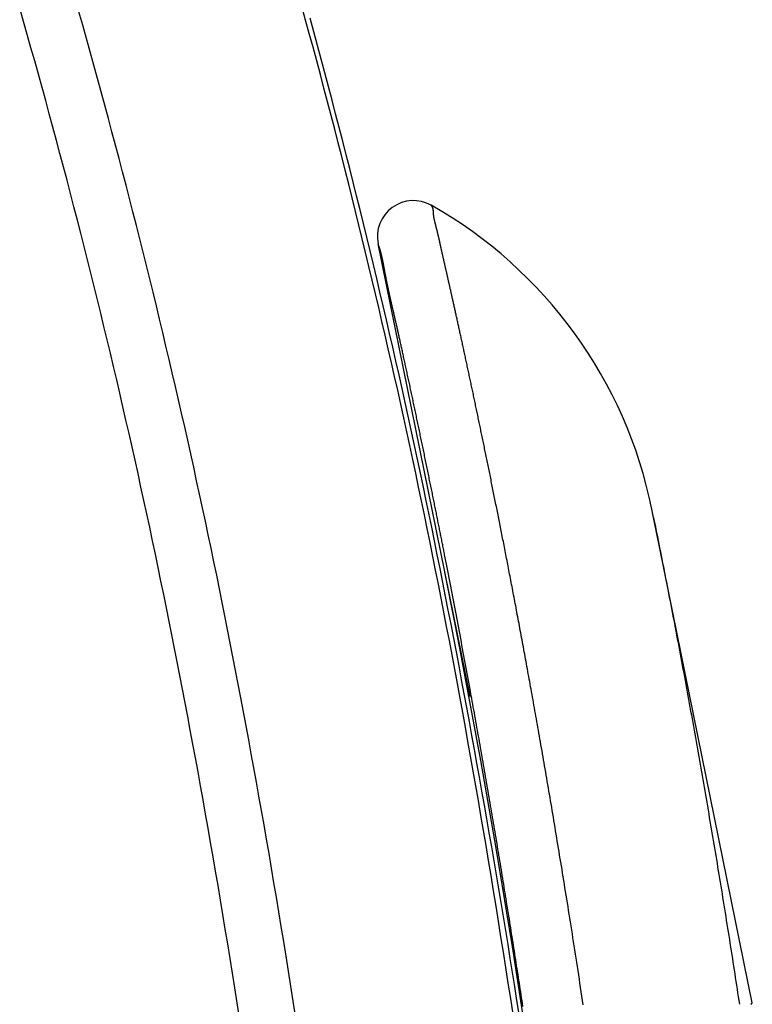
# Model space of a CAD drawing. Extents: x -3000 to 3000, y -1344 to 1332.
# Drawn here: x -2203 to -2199, y 265 to 270 of the extents above; entities that cross this region are included whole.
import ezdxf

# ---------------------------------------------------------------- set-up
doc = ezdxf.new("R2010")
doc.units = 0
doc.header["$LTSCALE"] = 50.8
doc.layers.add('DATA', color=7, linetype='CONTINUOUS')

msp = doc.modelspace()

# ---------------------------------------------------------------- linework, layer by layer
at = {"layer": 'DATA', "color": 7, "linetype": 'CONTINUOUS'}
for p, q in [((-2200.1923, 266.7), (-2200.703, 269.2089)), ((-2198.6274, 265), (-2199.1847, 267.7382)), ((-2199.1467, 267.5495), (-2199.1806, 267.7177)), ((-2200.3202, 267.4141), (-2200.3325, 267.4771)), ((-2200.2771, 267.1087), (-2200.3327, 267.3891)), ((-2200.302, 267.3204), (-2200.3202, 267.4141)), ((-2200.2386, 266.9096), (-2200.3034, 267.2421)), ((-2200.199, 266.7), (-2200.2611, 267.0261)), ((-2200.1337, 266.3447), (-2200.2048, 266.731)), ((-2200.1837, 266.6888), (-2200.1861, 266.7019)), ((-2200.1837, 266.6888), (-2200.186, 266.7012)), ((-2200.0485, 265.8585), (-2200.1337, 266.3447)), ((-2199.9543, 265.2895), (-2200.0485, 265.8585)), ((-2199.8588, 264.6731), (-2199.9543, 265.2895))]:
    msp.add_line(p, q, dxfattribs=at)
at = {"layer": 'DATA', "color": 7, "linetype": 'CONTINUOUS', "flags": 128}
for points in [[(-2201.4713, 264.9184), (-2201.4843, 265.001), (-2201.4974, 265.0834), (-2201.5106, 265.1654), (-2201.5238, 265.2471), (-2201.5371, 265.3285), (-2201.5505, 265.4096), (-2201.5639, 265.4903), (-2201.5774, 265.5708), (-2201.591, 265.651), (-2201.6046, 265.7308), (-2201.6183, 265.8103), (-2201.6321, 265.8896), (-2201.6459, 265.9685), (-2201.6598, 266.0471), (-2201.6738, 266.1254), (-2201.6879, 266.2034), (-2201.702, 266.281), (-2201.7161, 266.3584), (-2201.7304, 266.4354), (-2201.7447, 266.5122), (-2201.7591, 266.5886), (-2201.7735, 266.6647), (-2201.788, 266.7406), (-2201.8026, 266.8161), (-2201.8172, 266.8913), (-2201.8319, 266.9661), (-2201.8468, 267.0409), (-2201.8617, 267.1155), (-2201.8768, 267.1902), (-2201.892, 267.2648), (-2201.9073, 267.3394), (-2201.9228, 267.4139), (-2201.9384, 267.4884), (-2201.9541, 267.5629), (-2201.97, 267.6374), (-2201.986, 267.7118), (-2202.0021, 267.7862), (-2202.0184, 267.8606), (-2202.0347, 267.9349), (-2202.0513, 268.0092), (-2202.0679, 268.0834), (-2202.0847, 268.1577), (-2202.1016, 268.2318), (-2202.1186, 268.306), (-2202.1358, 268.3801), (-2202.1531, 268.4542), (-2202.1706, 268.5283), (-2202.1881, 268.6023), (-2202.2058, 268.6763), (-2202.2237, 268.7503), (-2202.2416, 268.8242), (-2202.2597, 268.8981), (-2202.278, 268.972), (-2202.2963, 269.0458), (-2202.3148, 269.1196), (-2202.3334, 269.1934), (-2202.3522, 269.2672), (-2202.3711, 269.3409), (-2202.3901, 269.4145), (-2202.4092, 269.4882), (-2202.4285, 269.5618), (-2202.4479, 269.6354), (-2202.4675, 269.7089), (-2202.4871, 269.7824), (-2202.5069, 269.8559), (-2202.5269, 269.9293), (-2202.5469, 270.0028), (-2202.5671, 270.0761), (-2202.5875, 270.1495), (-2202.6079, 270.2228), (-2202.6285, 270.2961), (-2202.6492, 270.3694), (-2202.6701, 270.4426), (-2202.6911, 270.5158)], [(-2199.9542, 264.9373), (-2199.9675, 265.024), (-2199.9808, 265.1104), (-2199.9943, 265.1965), (-2200.0078, 265.2822), (-2200.0214, 265.3676), (-2200.035, 265.4527), (-2200.0488, 265.5375), (-2200.0626, 265.622), (-2200.0764, 265.7061), (-2200.0904, 265.7899), (-2200.1044, 265.8734), (-2200.1184, 265.9566), (-2200.1326, 266.0395), (-2200.1468, 266.122), (-2200.1611, 266.2042), (-2200.1755, 266.2861), (-2200.1899, 266.3677), (-2200.2044, 266.449), (-2200.219, 266.5299), (-2200.2336, 266.6105), (-2200.2483, 266.6908), (-2200.2631, 266.7708), (-2200.278, 266.8504), (-2200.2929, 266.9298), (-2200.3079, 267.0088), (-2200.3229, 267.0875), (-2200.3381, 267.1659), (-2200.3533, 267.2439), (-2200.3685, 267.3217), (-2200.3839, 267.3991), (-2200.3993, 267.4762), (-2200.4148, 267.5531), (-2200.4305, 267.63), (-2200.4463, 267.7068), (-2200.4622, 267.7837), (-2200.4783, 267.8604), (-2200.4944, 267.9372), (-2200.5108, 268.0139), (-2200.5273, 268.0906), (-2200.5439, 268.1672), (-2200.5606, 268.2438), (-2200.5775, 268.3204), (-2200.5945, 268.3969), (-2200.6116, 268.4734), (-2200.6289, 268.5499), (-2200.6463, 268.6263), (-2200.6639, 268.7027), (-2200.6816, 268.7791), (-2200.6994, 268.8554), (-2200.7174, 268.9317), (-2200.7355, 269.0079), (-2200.7537, 269.0841), (-2200.7721, 269.1603), (-2200.7906, 269.2365), (-2200.8092, 269.3126), (-2200.828, 269.3887), (-2200.8469, 269.4647), (-2200.866, 269.5407), (-2200.8852, 269.6167), (-2200.9045, 269.6926), (-2200.924, 269.7685), (-2200.9436, 269.8444), (-2200.9633, 269.9202), (-2200.9831, 269.996), (-2201.0032, 270.0718), (-2201.0233, 270.1475), (-2201.0436, 270.2232), (-2201.064, 270.2988), (-2201.0845, 270.3744), (-2201.1052, 270.45), (-2201.126, 270.5256)], [(-2201.1603, 264.9271), (-2201.1734, 265.0106), (-2201.1866, 265.0937), (-2201.1998, 265.1766), (-2201.2131, 265.2591), (-2201.2264, 265.3413), (-2201.2399, 265.4232), (-2201.2534, 265.5047), (-2201.2669, 265.586), (-2201.2806, 265.667), (-2201.2943, 265.7476), (-2201.308, 265.8279), (-2201.3219, 265.908), (-2201.3358, 265.9877), (-2201.3498, 266.0671), (-2201.3638, 266.1461), (-2201.3779, 266.2249), (-2201.3921, 266.3034), (-2201.4063, 266.3815), (-2201.4206, 266.4594), (-2201.435, 266.5369), (-2201.4495, 266.6141), (-2201.464, 266.691), (-2201.4786, 266.7676), (-2201.4932, 266.8438), (-2201.508, 266.9198), (-2201.5227, 266.9955), (-2201.5376, 267.0708), (-2201.5526, 267.146), (-2201.5676, 267.2211), (-2201.5829, 267.2962), (-2201.5982, 267.3713), (-2201.6137, 267.4463), (-2201.6293, 267.5213), (-2201.6451, 267.5963), (-2201.661, 267.6712), (-2201.677, 267.7461), (-2201.6931, 267.821), (-2201.7094, 267.8958), (-2201.7258, 267.9706), (-2201.7424, 268.0454), (-2201.759, 268.1201), (-2201.7759, 268.1948), (-2201.7928, 268.2695), (-2201.8099, 268.3442), (-2201.8271, 268.4188), (-2201.8444, 268.4933), (-2201.8619, 268.5679), (-2201.8795, 268.6424), (-2201.8972, 268.7169), (-2201.9151, 268.7913), (-2201.9331, 268.8657), (-2201.9512, 268.9401), (-2201.9695, 269.0144), (-2201.9879, 269.0888), (-2202.0064, 269.163), (-2202.0251, 269.2373), (-2202.0439, 269.3115), (-2202.0628, 269.3857), (-2202.0819, 269.4598), (-2202.1011, 269.5339), (-2202.1204, 269.608), (-2202.1399, 269.6821), (-2202.1595, 269.7561), (-2202.1792, 269.8301), (-2202.199, 269.904), (-2202.219, 269.978), (-2202.2391, 270.0518), (-2202.2594, 270.1257), (-2202.2798, 270.1995), (-2202.3003, 270.2733), (-2202.3209, 270.3471), (-2202.3417, 270.4208), (-2202.3626, 270.4945)], [(-2199.9209, 264.937), (-2199.933, 265.0144), (-2199.9452, 265.0919), (-2199.9575, 265.1693), (-2199.97, 265.2467), (-2199.9825, 265.3242), (-2199.9951, 265.4015), (-2200.0078, 265.4789), (-2200.0206, 265.5563), (-2200.0335, 265.6336), (-2200.0466, 265.7109), (-2200.0597, 265.7882), (-2200.0729, 265.8655), (-2200.0863, 265.9428), (-2200.0997, 266.0201), (-2200.1132, 266.0973), (-2200.1269, 266.1746), (-2200.1406, 266.2518), (-2200.1545, 266.329), (-2200.1684, 266.4062), (-2200.1825, 266.4833), (-2200.1966, 266.5605), (-2200.2109, 266.6376), (-2200.2253, 266.7147), (-2200.2397, 266.7919), (-2200.2543, 266.8689), (-2200.269, 266.946), (-2200.2838, 267.0231), (-2200.2986, 267.1001), (-2200.3136, 267.1771), (-2200.3287, 267.2542), (-2200.3439, 267.3312), (-2200.3592, 267.4081), (-2200.3746, 267.4851), (-2200.3901, 267.562), (-2200.4058, 267.6389), (-2200.4216, 267.7158), (-2200.4375, 267.7926), (-2200.4535, 267.8694), (-2200.4697, 267.9462), (-2200.4861, 268.0229), (-2200.5025, 268.0996), (-2200.5191, 268.1763), (-2200.5359, 268.2529), (-2200.5528, 268.3295), (-2200.5698, 268.4061), (-2200.5869, 268.4826), (-2200.6042, 268.5591), (-2200.6216, 268.6356), (-2200.6392, 268.712), (-2200.6569, 268.7884), (-2200.6747, 268.8647), (-2200.6927, 268.941), (-2200.7108, 269.0173), (-2200.729, 269.0936), (-2200.7474, 269.1698), (-2200.7659, 269.2459), (-2200.7846, 269.3221), (-2200.8033, 269.3982), (-2200.8223, 269.4743), (-2200.8413, 269.5503), (-2200.8605, 269.6263), (-2200.8798, 269.7023), (-2200.8993, 269.7782), (-2200.9189, 269.8541), (-2200.9386, 269.93), (-2200.9585, 270.0058), (-2200.9785, 270.0816), (-2200.9986, 270.1574), (-2201.0189, 270.2331), (-2201.0393, 270.3088), (-2201.0599, 270.3845), (-2201.0806, 270.4601)], [(-2199.5652, 264.9895), (-2199.5688, 265.0137), (-2199.5724, 265.0378), (-2199.576, 265.0617), (-2199.5796, 265.0855), (-2199.5832, 265.1092), (-2199.5868, 265.1328), (-2199.5903, 265.1562), (-2199.5939, 265.1795), (-2199.5974, 265.2027), (-2199.601, 265.2258), (-2199.6045, 265.2487), (-2199.608, 265.2715), (-2199.6115, 265.2941), (-2199.615, 265.3166), (-2199.6185, 265.339), (-2199.622, 265.3613), (-2199.6255, 265.3835), (-2199.6289, 265.4055), (-2199.6324, 265.4273), (-2199.6358, 265.4491), (-2199.6393, 265.4707), (-2199.6427, 265.4922), (-2199.6461, 265.5136), (-2199.6495, 265.5348), (-2199.6529, 265.5559), (-2199.6563, 265.5769), (-2199.6596, 265.5978), (-2199.663, 265.6185), (-2199.6664, 265.6391), (-2199.6697, 265.6595), (-2199.673, 265.6799), (-2199.6763, 265.7001), (-2199.6797, 265.7203), (-2199.683, 265.7403), (-2199.6862, 265.7603), (-2199.6895, 265.7802), (-2199.6928, 265.7999), (-2199.696, 265.8196), (-2199.6993, 265.8392), (-2199.7025, 265.8587), (-2199.7057, 265.8781), (-2199.7089, 265.8974), (-2199.7121, 265.9165), (-2199.7153, 265.9356), (-2199.7185, 265.9546), (-2199.7216, 265.9735), (-2199.7248, 265.9924), (-2199.7279, 266.0111), (-2199.731, 266.0297), (-2199.7341, 266.0482), (-2199.7372, 266.0666), (-2199.7403, 266.085), (-2199.7434, 266.1032), (-2199.7465, 266.1213), (-2199.7495, 266.1394), (-2199.7526, 266.1573), (-2199.7556, 266.1751), (-2199.7586, 266.1929), (-2199.7616, 266.2105), (-2199.7646, 266.2281), (-2199.7676, 266.2456), (-2199.7706, 266.2629), (-2199.7735, 266.2802), (-2199.7765, 266.2974), (-2199.7794, 266.3144), (-2199.7824, 266.3314), (-2199.7853, 266.3483), (-2199.7882, 266.3651), (-2199.7911, 266.3818), (-2199.7939, 266.3984), (-2199.7968, 266.4149), (-2199.7997, 266.4313), (-2199.8025, 266.4476), (-2199.8053, 266.4638), (-2199.8082, 266.4799), (-2199.811, 266.4959), (-2199.8138, 266.5118), (-2199.8165, 266.5276), (-2199.8193, 266.5434), (-2199.8221, 266.559), (-2199.8248, 266.5745), (-2199.8276, 266.59), (-2199.8303, 266.6053), (-2199.833, 266.6205), (-2199.8357, 266.6357), (-2199.8384, 266.6507), (-2199.8411, 266.6657), (-2199.8438, 266.6806), (-2199.8464, 266.6953), (-2199.8491, 266.71), (-2199.8517, 266.7246), (-2199.8543, 266.739), (-2199.8569, 266.7534), (-2199.8595, 266.7677), (-2199.8621, 266.7819), (-2199.8647, 266.796), (-2199.8673, 266.8101), (-2199.8698, 266.8241), (-2199.8724, 266.8381), (-2199.8749, 266.8519), (-2199.8774, 266.8658), (-2199.88, 266.8795), (-2199.8825, 266.8932), (-2199.885, 266.9068), (-2199.8875, 266.9204), (-2199.89, 266.9339), (-2199.8924, 266.9473), (-2199.8949, 266.9607), (-2199.8974, 266.974), (-2199.8998, 266.9872), (-2199.9023, 267.0004), (-2199.9047, 267.0135), (-2199.9071, 267.0266), (-2199.9095, 267.0396), (-2199.9119, 267.0525), (-2199.9143, 267.0653), (-2199.9167, 267.0781), (-2199.9191, 267.0909), (-2199.9214, 267.1035), (-2199.9238, 267.1161), (-2199.9261, 267.1287), (-2199.9285, 267.1412), (-2199.9308, 267.1536), (-2199.9331, 267.1659), (-2199.9354, 267.1782), (-2199.9377, 267.1904), (-2199.94, 267.2026), (-2199.9423, 267.2147), (-2199.9446, 267.2267), (-2199.9468, 267.2386), (-2199.9491, 267.2505), (-2199.9513, 267.2624), (-2199.9536, 267.2741), (-2199.9558, 267.2859), (-2199.958, 267.2975), (-2199.9602, 267.3091), (-2199.9624, 267.3206), (-2199.9646, 267.332), (-2199.9668, 267.3434), (-2199.9689, 267.3547), (-2199.9711, 267.366), (-2199.9733, 267.3772), (-2199.9754, 267.3883), (-2199.9775, 267.3994), (-2199.9796, 267.4104), (-2199.9818, 267.4213), (-2199.9839, 267.4322), (-2199.986, 267.443), (-2199.988, 267.4538), (-2199.9901, 267.4645), (-2199.9922, 267.4751), (-2199.9942, 267.4856), (-2199.9963, 267.4961), (-2199.9983, 267.5066), (-2200.0004, 267.5169), (-2200.0024, 267.5272), (-2200.0044, 267.5374), (-2200.0064, 267.5476), (-2200.0084, 267.5577), (-2200.0104, 267.5678), (-2200.0124, 267.5779), (-2200.0143, 267.5879), (-2200.0163, 267.5979), (-2200.0183, 267.6079), (-2200.0202, 267.6178), (-2200.0222, 267.6277), (-2200.0241, 267.6376), (-2200.0261, 267.6474), (-2200.028, 267.6572), (-2200.03, 267.667), (-2200.0319, 267.6767), (-2200.0338, 267.6864), (-2200.0358, 267.6961), (-2200.0377, 267.7058), (-2200.0396, 267.7154), (-2200.0415, 267.725), (-2200.0434, 267.7345), (-2200.0453, 267.744), (-2200.0472, 267.7535), (-2200.0491, 267.763), (-2200.051, 267.7724), (-2200.0529, 267.7818), (-2200.0547, 267.7911), (-2200.0566, 267.8004), (-2200.0585, 267.8097), (-2200.0603, 267.819), (-2200.0622, 267.8282), (-2200.064, 267.8374), (-2200.0659, 267.8466), (-2200.0677, 267.8557), (-2200.0695, 267.8648), (-2200.0714, 267.8739), (-2200.0732, 267.8829), (-2200.075, 267.8919), (-2200.0768, 267.9009), (-2200.0786, 267.9099), (-2200.0804, 267.9188), (-2200.0822, 267.9276), (-2200.084, 267.9365), (-2200.0858, 267.9453), (-2200.0876, 267.9541), (-2200.0894, 267.9628), (-2200.0912, 267.9715), (-2200.0929, 267.9802), (-2200.0947, 267.9889), (-2200.0965, 267.9975), (-2200.0982, 268.0061), (-2200.1, 268.0147), (-2200.1017, 268.0232), (-2200.1034, 268.0317), (-2200.1052, 268.0401), (-2200.1069, 268.0486), (-2200.1086, 268.057), (-2200.1103, 268.0653), (-2200.1121, 268.0737), (-2200.1138, 268.082), (-2200.1155, 268.0902), (-2200.1172, 268.0985), (-2200.1189, 268.1067), (-2200.1206, 268.1149), (-2200.1222, 268.123), (-2200.1239, 268.1311), (-2200.1256, 268.1392), (-2200.1273, 268.1473), (-2200.1289, 268.1553), (-2200.1306, 268.1634), (-2200.1323, 268.1714), (-2200.1339, 268.1794), (-2200.1356, 268.1874), (-2200.1373, 268.1954), (-2200.1389, 268.2033), (-2200.1406, 268.2113), (-2200.1422, 268.2192), (-2200.1439, 268.2271), (-2200.1455, 268.235), (-2200.1472, 268.2429), (-2200.1488, 268.2507), (-2200.1505, 268.2586), (-2200.1521, 268.2664), (-2200.1537, 268.2742), (-2200.1554, 268.282), (-2200.157, 268.2898), (-2200.1586, 268.2976), (-2200.1603, 268.3053), (-2200.1619, 268.3131), (-2200.1635, 268.3208), (-2200.1652, 268.3285), (-2200.1668, 268.3362), (-2200.1684, 268.3438), (-2200.17, 268.3515), (-2200.1716, 268.3591), (-2200.1732, 268.3668), (-2200.1748, 268.3744), (-2200.1764, 268.382), (-2200.1781, 268.3895), (-2200.1797, 268.3971), (-2200.1813, 268.4046), (-2200.1829, 268.4122), (-2200.1844, 268.4197), (-2200.186, 268.4272), (-2200.1876, 268.4346), (-2200.1892, 268.4421), (-2200.1908, 268.4496), (-2200.1924, 268.457), (-2200.194, 268.4644), (-2200.1956, 268.4718), (-2200.1971, 268.4792), (-2200.1987, 268.4865), (-2200.2003, 268.4939), (-2200.2019, 268.5012), (-2200.2034, 268.5086), (-2200.205, 268.5159), (-2200.2066, 268.5231), (-2200.2081, 268.5304), (-2200.2097, 268.5377), (-2200.2112, 268.5449), (-2200.2128, 268.5521), (-2200.2143, 268.5593), (-2200.2159, 268.5665), (-2200.2174, 268.5737), (-2200.219, 268.5809), (-2200.2205, 268.588), (-2200.2221, 268.5951), (-2200.2236, 268.6022), (-2200.2252, 268.6093), (-2200.2267, 268.6164), (-2200.2282, 268.6235), (-2200.2297, 268.6305), (-2200.2313, 268.6374), (-2200.2328, 268.6444), (-2200.2343, 268.6513), (-2200.2358, 268.6581), (-2200.2372, 268.6649), (-2200.2387, 268.6717), (-2200.2402, 268.6784), (-2200.2416, 268.6851), (-2200.2431, 268.6918), (-2200.2445, 268.6984), (-2200.246, 268.705), (-2200.2474, 268.7115), (-2200.2488, 268.718), (-2200.2502, 268.7244), (-2200.2516, 268.7309), (-2200.253, 268.7372), (-2200.2544, 268.7436), (-2200.2558, 268.7499), (-2200.2572, 268.7561), (-2200.2586, 268.7623), (-2200.2599, 268.7685), (-2200.2613, 268.7747), (-2200.2626, 268.7808), (-2200.2639, 268.7868), (-2200.2653, 268.7928), (-2200.2666, 268.7988), (-2200.2679, 268.8048), (-2200.2692, 268.8107), (-2200.2705, 268.8165), (-2200.2718, 268.8223), (-2200.2731, 268.8281), (-2200.2743, 268.8339), (-2200.2756, 268.8396), (-2200.2768, 268.8452), (-2200.2781, 268.8508), (-2200.2793, 268.8564), (-2200.2806, 268.862), (-2200.2818, 268.8675), (-2200.283, 268.8729), (-2200.2842, 268.8784), (-2200.2854, 268.8838), (-2200.2866, 268.8891), (-2200.2878, 268.8944), (-2200.289, 268.8997), (-2200.2901, 268.9049), (-2200.2913, 268.9101), (-2200.2925, 268.9152), (-2200.2936, 268.9203), (-2200.2947, 268.9254), (-2200.2959, 268.9304), (-2200.297, 268.9354), (-2200.2981, 268.9404), (-2200.2992, 268.9453), (-2200.3003, 268.9501), (-2200.3014, 268.955), (-2200.3025, 268.9598), (-2200.3036, 268.9645), (-2200.3046, 268.9692), (-2200.3057, 268.9739), (-2200.3067, 268.9785), (-2200.3078, 268.9831), (-2200.3088, 268.9877), (-2200.3098, 268.9922), (-2200.3109, 268.9967), (-2200.3119, 269.0011), (-2200.3129, 269.0055), (-2200.3139, 269.0099), (-2200.3149, 269.0142), (-2200.3158, 269.0185), (-2200.3168, 269.0228), (-2200.3178, 269.027), (-2200.3187, 269.0312), (-2200.3197, 269.0354), (-2200.3206, 269.0395), (-2200.3215, 269.0436), (-2200.3224, 269.0477), (-2200.3234, 269.0517), (-2200.3243, 269.0557), (-2200.3252, 269.0596), (-2200.326, 269.0635), (-2200.3269, 269.0674), (-2200.3278, 269.0712), (-2200.3287, 269.0751), (-2200.3295, 269.0788), (-2200.3304, 269.0826), (-2200.3312, 269.0863), (-2200.332, 269.0899), (-2200.3328, 269.0936), (-2200.3337, 269.0972), (-2200.3345, 269.1007), (-2200.3353, 269.1043), (-2200.336, 269.1078), (-2200.3368, 269.1112), (-2200.3376, 269.1146), (-2200.3384, 269.118), (-2200.3391, 269.1214), (-2200.3399, 269.1247), (-2200.3406, 269.128), (-2200.3413, 269.1312), (-2200.342, 269.1344), (-2200.3428, 269.1376), (-2200.3435, 269.1407), (-2200.3442, 269.1438), (-2200.3449, 269.1469), (-2200.3455, 269.1499), (-2200.3462, 269.1529), (-2200.3469, 269.1559), (-2200.3475, 269.1588), (-2200.3482, 269.1617), (-2200.3488, 269.1646), (-2200.3494, 269.1674), (-2200.3501, 269.1702), (-2200.3507, 269.1729), (-2200.3513, 269.1757), (-2200.3519, 269.1783), (-2200.3525, 269.181), (-2200.3531, 269.1836), (-2200.3536, 269.1862), (-2200.3542, 269.1887), (-2200.3548, 269.1912), (-2200.3553, 269.1937), (-2200.3558, 269.1961), (-2200.3564, 269.1985), (-2200.3569, 269.2009), (-2200.3574, 269.2032), (-2200.3579, 269.2055), (-2200.3584, 269.2078), (-2200.3589, 269.21), (-2200.3594, 269.2123), (-2200.3599, 269.2145), (-2200.3604, 269.2167), (-2200.3609, 269.2189), (-2200.3614, 269.221), (-2200.3619, 269.2232), (-2200.3623, 269.2253), (-2200.3628, 269.2274), (-2200.3633, 269.2296), (-2200.3638, 269.2316), (-2200.3642, 269.2337), (-2200.3647, 269.2358), (-2200.3652, 269.2378), (-2200.3656, 269.2398), (-2200.3661, 269.2418), (-2200.3665, 269.2438), (-2200.367, 269.2458), (-2200.3675, 269.2478), (-2200.3679, 269.2497), (-2200.3683, 269.2516), (-2200.3688, 269.2535), (-2200.3692, 269.2554), (-2200.3697, 269.2573), (-2200.3701, 269.2592), (-2200.3705, 269.261), (-2200.371, 269.2629), (-2200.3714, 269.2647), (-2200.3718, 269.2665), (-2200.3722, 269.2682), (-2200.3727, 269.27), (-2200.3731, 269.2717), (-2200.3735, 269.2735), (-2200.3739, 269.2752), (-2200.3743, 269.2769), (-2200.3747, 269.2786), (-2200.3751, 269.2802), (-2200.3755, 269.2819), (-2200.3759, 269.2835), (-2200.3763, 269.2851), (-2200.3767, 269.2867), (-2200.3771, 269.2883), (-2200.3775, 269.2899), (-2200.3779, 269.2914), (-2200.3783, 269.293), (-2200.3786, 269.2945), (-2200.379, 269.296), (-2200.3794, 269.2975), (-2200.3798, 269.299), (-2200.3801, 269.3004), (-2200.3805, 269.3019), (-2200.3809, 269.3033), (-2200.3812, 269.3047), (-2200.3816, 269.3061), (-2200.3819, 269.3074), (-2200.3823, 269.3088), (-2200.3826, 269.3101), (-2200.383, 269.3115), (-2200.3833, 269.3128), (-2200.3837, 269.3141), (-2200.384, 269.3153), (-2200.3844, 269.3166), (-2200.3847, 269.3178), (-2200.385, 269.3191), (-2200.3854, 269.3203), (-2200.3857, 269.3215), (-2200.386, 269.3227), (-2200.3863, 269.3239), (-2200.3866, 269.3251), (-2200.3869, 269.3263), (-2200.3872, 269.3275), (-2200.3875, 269.3287), (-2200.3878, 269.3299), (-2200.3881, 269.3311), (-2200.3883, 269.3322), (-2200.3886, 269.3334), (-2200.3889, 269.3345), (-2200.3892, 269.3357), (-2200.3894, 269.3368), (-2200.3897, 269.338), (-2200.3899, 269.3391), (-2200.3902, 269.3402), (-2200.3904, 269.3413), (-2200.3906, 269.3424), (-2200.3909, 269.3435), (-2200.3911, 269.3446), (-2200.3913, 269.3457), (-2200.3915, 269.3468), (-2200.3917, 269.3479), (-2200.3919, 269.3489), (-2200.3921, 269.35), (-2200.3923, 269.3511), (-2200.3925, 269.3521), (-2200.3927, 269.3532), (-2200.3929, 269.3542), (-2200.3931, 269.3552), (-2200.3932, 269.3563), (-2200.3934, 269.3573), (-2200.3935, 269.3583), (-2200.3937, 269.3593), (-2200.3939, 269.3603), (-2200.394, 269.3613), (-2200.3941, 269.3623), (-2200.3943, 269.3633), (-2200.3944, 269.3643), (-2200.3945, 269.3653), (-2200.3947, 269.3662), (-2200.3948, 269.3672), (-2200.3949, 269.3681), (-2200.395, 269.3691), (-2200.3951, 269.37), (-2200.3952, 269.371), (-2200.3953, 269.3719), (-2200.3954, 269.3728), (-2200.3954, 269.3737), (-2200.3955, 269.3747), (-2200.3956, 269.3756), (-2200.3957, 269.3765), (-2200.3957, 269.3774), (-2200.3958, 269.3782), (-2200.3958, 269.3791), (-2200.3959, 269.38), (-2200.3959, 269.3809), (-2200.396, 269.3817), (-2200.396, 269.3826), (-2200.396, 269.3834), (-2200.3961, 269.3843), (-2200.3961, 269.3851), (-2200.3961, 269.386), (-2200.3961, 269.3868), (-2200.3962, 269.3876), (-2200.3962, 269.3884), (-2200.3963, 269.3892), (-2200.3963, 269.39), (-2200.3964, 269.3908), (-2200.3965, 269.3916), (-2200.3965, 269.3923), (-2200.3966, 269.3931), (-2200.3967, 269.3938), (-2200.3968, 269.3946), (-2200.3969, 269.3953), (-2200.397, 269.3961), (-2200.3971, 269.3968), (-2200.3972, 269.3975), (-2200.3973, 269.3982), (-2200.3974, 269.3989), (-2200.3976, 269.3996), (-2200.3977, 269.4003), (-2200.3978, 269.401), (-2200.398, 269.4017), (-2200.3981, 269.4023), (-2200.3983, 269.403), (-2200.3984, 269.4036), (-2200.3986, 269.4043), (-2200.3988, 269.4049), (-2200.3989, 269.4055), (-2200.3991, 269.4062), (-2200.3993, 269.4068), (-2200.3995, 269.4074), (-2200.3997, 269.408), (-2200.3999, 269.4086), (-2200.4001, 269.4092), (-2200.4003, 269.4097), (-2200.4005, 269.4103), (-2200.4008, 269.4109), (-2200.401, 269.4114), (-2200.4012, 269.412), (-2200.4015, 269.4125), (-2200.4017, 269.413), (-2200.402, 269.4136), (-2200.4022, 269.4141), (-2200.4025, 269.4146), (-2200.4028, 269.4151), (-2200.403, 269.4156), (-2200.4033, 269.4161), (-2200.4036, 269.4165), (-2200.4039, 269.417), (-2200.4042, 269.4175), (-2200.4045, 269.4179), (-2200.4048, 269.4184), (-2200.4051, 269.4188), (-2200.4054, 269.4193), (-2200.4057, 269.4197), (-2200.406, 269.4201), (-2200.4064, 269.4205), (-2200.4067, 269.4209), (-2200.4071, 269.4213), (-2200.4074, 269.4217), (-2200.4078, 269.4221), (-2200.4081, 269.4225), (-2200.4085, 269.4228), (-2200.4085, 269.4228)], [(-2200.3325, 267.4771), (-2200.3339, 267.4839), (-2200.3352, 267.4908), (-2200.3366, 267.4976), (-2200.3379, 267.5045), (-2200.3393, 267.5114), (-2200.3407, 267.5183), (-2200.342, 267.5253), (-2200.3434, 267.5323), (-2200.3448, 267.5393), (-2200.3462, 267.5463), (-2200.3476, 267.5534), (-2200.349, 267.5605), (-2200.3504, 267.5676), (-2200.3518, 267.5748), (-2200.3533, 267.5819), (-2200.3547, 267.5891), (-2200.3561, 267.5963), (-2200.3576, 267.6036), (-2200.359, 267.6109), (-2200.3605, 267.6182), (-2200.3619, 267.6255), (-2200.3634, 267.6328), (-2200.3649, 267.6402), (-2200.3664, 267.6476), (-2200.3679, 267.6551), (-2200.3694, 267.6625), (-2200.3709, 267.67), (-2200.3724, 267.6775), (-2200.3739, 267.6851), (-2200.3754, 267.6926), (-2200.3769, 267.7002), (-2200.3785, 267.7078), (-2200.38, 267.7155), (-2200.3816, 267.7231), (-2200.3831, 267.7308), (-2200.3847, 267.7386), (-2200.3862, 267.7463), (-2200.3878, 267.7541), (-2200.3894, 267.7619), (-2200.391, 267.7697), (-2200.3926, 267.7776), (-2200.3942, 267.7854), (-2200.3958, 267.7933), (-2200.3974, 267.8013), (-2200.399, 267.8092), (-2200.4006, 267.8172), (-2200.4022, 267.8252), (-2200.4039, 267.8333), (-2200.4055, 267.8413), (-2200.4072, 267.8494), (-2200.4088, 267.8575), (-2200.4105, 267.8657), (-2200.4122, 267.8738), (-2200.4138, 267.882), (-2200.4155, 267.8902), (-2200.4172, 267.8985), (-2200.4189, 267.9068), (-2200.4206, 267.9151), (-2200.4223, 267.9234), (-2200.424, 267.9317), (-2200.4257, 267.9401), (-2200.4275, 267.9485), (-2200.4292, 267.957), (-2200.4309, 267.9654), (-2200.4327, 267.9739), (-2200.4344, 267.9823), (-2200.4361, 267.9908), (-2200.4379, 267.9992), (-2200.4396, 268.0076), (-2200.4413, 268.016), (-2200.4431, 268.0244), (-2200.4448, 268.0327), (-2200.4465, 268.0411), (-2200.4483, 268.0494), (-2200.45, 268.0578), (-2200.4517, 268.0661), (-2200.4534, 268.0744), (-2200.4551, 268.0827), (-2200.4569, 268.091), (-2200.4586, 268.0992), (-2200.4603, 268.1075), (-2200.462, 268.1157), (-2200.4637, 268.1239), (-2200.4654, 268.1321), (-2200.4671, 268.1403), (-2200.4689, 268.1485), (-2200.4706, 268.1567), (-2200.4723, 268.1648), (-2200.474, 268.173), (-2200.4757, 268.1811), (-2200.4774, 268.1892), (-2200.4791, 268.1973), (-2200.4808, 268.2054), (-2200.4825, 268.2135), (-2200.4842, 268.2215), (-2200.4859, 268.2296), (-2200.4875, 268.2376), (-2200.4892, 268.2456), (-2200.4909, 268.2536), (-2200.4926, 268.2616), (-2200.4943, 268.2696), (-2200.496, 268.2776), (-2200.4977, 268.2855), (-2200.4993, 268.2935), (-2200.501, 268.3014), (-2200.5027, 268.3093), (-2200.5044, 268.3172), (-2200.5061, 268.3251), (-2200.5077, 268.3329), (-2200.5094, 268.3408), (-2200.5111, 268.3486), (-2200.5127, 268.3565), (-2200.5144, 268.3643), (-2200.5161, 268.3721), (-2200.5177, 268.3799), (-2200.5194, 268.3877), (-2200.5211, 268.3954), (-2200.5227, 268.4032), (-2200.5244, 268.4109), (-2200.526, 268.4186), (-2200.5277, 268.4263), (-2200.5294, 268.434), (-2200.531, 268.4417), (-2200.5327, 268.4494), (-2200.5343, 268.4571), (-2200.536, 268.4647), (-2200.5376, 268.4723), (-2200.5392, 268.4799), (-2200.5409, 268.4875), (-2200.5425, 268.495), (-2200.5441, 268.5025), (-2200.5457, 268.5099), (-2200.5473, 268.5173), (-2200.5489, 268.5246), (-2200.5505, 268.5319), (-2200.5521, 268.5391), (-2200.5536, 268.5463), (-2200.5552, 268.5534), (-2200.5567, 268.5604), (-2200.5582, 268.5674), (-2200.5597, 268.5744), (-2200.5613, 268.5812), (-2200.5627, 268.5881), (-2200.5642, 268.5949), (-2200.5657, 268.6016), (-2200.5672, 268.6083), (-2200.5686, 268.6149), (-2200.5701, 268.6215), (-2200.5715, 268.628), (-2200.5729, 268.6345), (-2200.5743, 268.6409), (-2200.5757, 268.6472), (-2200.5771, 268.6535), (-2200.5785, 268.6598), (-2200.5799, 268.666), (-2200.5813, 268.6721), (-2200.5826, 268.6782), (-2200.5839, 268.6843), (-2200.5853, 268.6903), (-2200.5866, 268.6962), (-2200.5879, 268.7021), (-2200.5892, 268.7079), (-2200.5905, 268.7137), (-2200.5918, 268.7194), (-2200.593, 268.7251), (-2200.5943, 268.7307), (-2200.5956, 268.7363), (-2200.5968, 268.7418), (-2200.598, 268.7472), (-2200.5992, 268.7526), (-2200.6004, 268.758), (-2200.6016, 268.7633), (-2200.6028, 268.7685), (-2200.604, 268.7737), (-2200.6052, 268.7788), (-2200.6063, 268.7839), (-2200.6075, 268.7889), (-2200.6086, 268.7939), (-2200.6097, 268.7989), (-2200.6109, 268.8037), (-2200.612, 268.8085), (-2200.6131, 268.8133), (-2200.6141, 268.818), (-2200.6152, 268.8227), (-2200.6163, 268.8273), (-2200.6173, 268.8318), (-2200.6184, 268.8363), (-2200.6194, 268.8408), (-2200.6204, 268.8452), (-2200.6214, 268.8495), (-2200.6224, 268.8538), (-2200.6234, 268.858), (-2200.6244, 268.8622), (-2200.6254, 268.8664), (-2200.6264, 268.8705), (-2200.6273, 268.8747), (-2200.6283, 268.8787), (-2200.6292, 268.8828), (-2200.6301, 268.8869), (-2200.6311, 268.8909), (-2200.632, 268.8949), (-2200.6329, 268.8988), (-2200.6338, 268.9028), (-2200.6347, 268.9067), (-2200.6355, 268.9106), (-2200.6364, 268.9144), (-2200.6373, 268.9183), (-2200.6381, 268.9221), (-2200.639, 268.9259), (-2200.6398, 268.9296), (-2200.6407, 268.9333), (-2200.6415, 268.9371), (-2200.6423, 268.9407), (-2200.6431, 268.9444), (-2200.6439, 268.948), (-2200.6447, 268.9516), (-2200.6455, 268.9552), (-2200.6462, 268.9588), (-2200.647, 268.9623), (-2200.6477, 268.9658), (-2200.6485, 268.9693), (-2200.6492, 268.9727), (-2200.6499, 268.9762), (-2200.6507, 268.9796), (-2200.6514, 268.9829), (-2200.6521, 268.9863), (-2200.6528, 268.9896), (-2200.6535, 268.9929), (-2200.6541, 268.9962), (-2200.6548, 268.9994), (-2200.6555, 269.0027), (-2200.6561, 269.0059), (-2200.6568, 269.009), (-2200.6574, 269.0122), (-2200.658, 269.0153), (-2200.6586, 269.0184), (-2200.6592, 269.0215), (-2200.6598, 269.0245), (-2200.6604, 269.0275), (-2200.661, 269.0305), (-2200.6616, 269.0335), (-2200.6622, 269.0364), (-2200.6627, 269.0393), (-2200.6633, 269.0422), (-2200.6638, 269.0451), (-2200.6643, 269.0479), (-2200.6649, 269.0507), (-2200.6654, 269.0535), (-2200.6659, 269.0563), (-2200.6664, 269.059), (-2200.6669, 269.0617), (-2200.6673, 269.0644), (-2200.6678, 269.0671), (-2200.6683, 269.0697), (-2200.6687, 269.0723), (-2200.6692, 269.0749), (-2200.6696, 269.0775), (-2200.6701, 269.08), (-2200.6705, 269.0825), (-2200.671, 269.0851), (-2200.6714, 269.0876), (-2200.6719, 269.0901), (-2200.6724, 269.0925), (-2200.6728, 269.095), (-2200.6733, 269.0974), (-2200.6737, 269.0999), (-2200.6742, 269.1023), (-2200.6747, 269.1047), (-2200.6752, 269.1071), (-2200.6756, 269.1094), (-2200.6761, 269.1118), (-2200.6766, 269.1141), (-2200.6771, 269.1164), (-2200.6776, 269.1188), (-2200.6781, 269.1211), (-2200.6786, 269.1233), (-2200.6791, 269.1256), (-2200.6796, 269.1278), (-2200.6801, 269.1301), (-2200.6806, 269.1323), (-2200.6811, 269.1345), (-2200.6816, 269.1367), (-2200.6821, 269.1389), (-2200.6826, 269.141), (-2200.6832, 269.1432), (-2200.6837, 269.1453), (-2200.6842, 269.1474), (-2200.6847, 269.1495), (-2200.6853, 269.1516), (-2200.6858, 269.1537), (-2200.6863, 269.1557), (-2200.6869, 269.1578), (-2200.6874, 269.1598), (-2200.6879, 269.1618), (-2200.6885, 269.1638), (-2200.689, 269.1658), (-2200.6896, 269.1678), (-2200.6901, 269.1697), (-2200.6907, 269.1717), (-2200.6913, 269.1736), (-2200.6918, 269.1755), (-2200.6924, 269.1774), (-2200.6929, 269.1793), (-2200.6935, 269.1811), (-2200.6941, 269.183), (-2200.6947, 269.1848), (-2200.6952, 269.1866), (-2200.6958, 269.1884), (-2200.6964, 269.1902), (-2200.697, 269.192), (-2200.6976, 269.1937), (-2200.6982, 269.1955), (-2200.6988, 269.1972), (-2200.6994, 269.1989), (-2200.7, 269.2006), (-2200.7006, 269.2023), (-2200.7012, 269.204), (-2200.7018, 269.2056), (-2200.7024, 269.2073), (-2200.703, 269.2089), (-2200.703, 269.2089)], [(-2199.1751, 267.6909), (-2199.1709, 267.67), (-2199.1666, 267.649), (-2199.1624, 267.628), (-2199.1582, 267.607), (-2199.154, 267.586), (-2199.1498, 267.565), (-2199.1456, 267.544), (-2199.1414, 267.523), (-2199.1372, 267.502), (-2199.133, 267.4811), (-2199.1289, 267.4601), (-2199.1247, 267.4391), (-2199.1206, 267.4181), (-2199.1165, 267.397), (-2199.1123, 267.376), (-2199.1082, 267.355), (-2199.1041, 267.334), (-2199.1, 267.313), (-2199.0959, 267.292), (-2199.0918, 267.271), (-2199.0877, 267.25), (-2199.0837, 267.229), (-2199.0796, 267.2079), (-2199.0756, 267.1869), (-2199.0715, 267.1659), (-2199.0675, 267.1449), (-2199.0635, 267.1238), (-2199.0594, 267.1028), (-2199.0554, 267.0818), (-2199.0514, 267.0608), (-2199.0475, 267.0397), (-2199.0435, 267.0187), (-2199.0395, 266.9977), (-2199.0355, 266.9766), (-2199.0316, 266.9556), (-2199.0276, 266.9345), (-2199.0237, 266.9135), (-2199.0198, 266.8924), (-2199.0158, 266.8714), (-2199.0119, 266.8504), (-2199.008, 266.8293), (-2199.0041, 266.8082), (-2199.0002, 266.7872), (-2198.9963, 266.7661), (-2198.9925, 266.7451), (-2198.9886, 266.724), (-2198.9848, 266.703), (-2198.9809, 266.6819), (-2198.9771, 266.6608), (-2198.9732, 266.6398), (-2198.9694, 266.6187), (-2198.9656, 266.5976), (-2198.9618, 266.5766), (-2198.958, 266.5555), (-2198.9542, 266.5344), (-2198.9504, 266.5134), (-2198.9467, 266.4923), (-2198.9429, 266.4712), (-2198.9392, 266.4501), (-2198.9354, 266.429), (-2198.9317, 266.408), (-2198.9279, 266.3869), (-2198.9242, 266.3658), (-2198.9205, 266.3447), (-2198.9168, 266.3236), (-2198.9131, 266.3025), (-2198.9094, 266.2814), (-2198.9058, 266.2603), (-2198.9021, 266.2392), (-2198.8984, 266.2181), (-2198.8948, 266.197), (-2198.8911, 266.1759), (-2198.8875, 266.1548), (-2198.8838, 266.1337), (-2198.8802, 266.1126), (-2198.8766, 266.0915), (-2198.873, 266.0704), (-2198.8694, 266.0493), (-2198.8658, 266.0282), (-2198.8622, 266.0071), (-2198.8586, 265.986), (-2198.855, 265.9649), (-2198.8515, 265.9438), (-2198.8479, 265.9227), (-2198.8444, 265.9016), (-2198.8408, 265.8804), (-2198.8373, 265.8593), (-2198.8338, 265.8382), (-2198.8303, 265.8171), (-2198.8267, 265.796), (-2198.8232, 265.7749), (-2198.8197, 265.7537), (-2198.8163, 265.7326), (-2198.8128, 265.7115), (-2198.8093, 265.6904), (-2198.8058, 265.6692), (-2198.8024, 265.6481), (-2198.7989, 265.627), (-2198.7955, 265.6058), (-2198.7921, 265.5847), (-2198.7886, 265.5636), (-2198.7852, 265.5425), (-2198.7818, 265.5213), (-2198.7784, 265.5002), (-2198.775, 265.479), (-2198.7716, 265.4579), (-2198.7682, 265.4368), (-2198.7649, 265.4156), (-2198.7615, 265.3945), (-2198.7581, 265.3733), (-2198.7548, 265.3522), (-2198.7514, 265.3311), (-2198.7481, 265.3099), (-2198.7448, 265.2888), (-2198.7415, 265.2676), (-2198.7382, 265.2465), (-2198.7348, 265.2253), (-2198.7316, 265.2042), (-2198.7283, 265.183), (-2198.725, 265.1619), (-2198.7217, 265.1407), (-2198.7184, 265.1195), (-2198.7152, 265.0984), (-2198.7119, 265.0772), (-2198.7087, 265.0561), (-2198.7055, 265.0349), (-2198.7022, 265.0137), (-2198.699, 264.9926), (-2198.699, 264.9926)], [(-2199.8997, 264.9806), (-2199.9022, 264.9967), (-2199.9047, 265.0129), (-2199.9071, 265.029), (-2199.9096, 265.0452), (-2199.912, 265.0613), (-2199.9145, 265.0775), (-2199.917, 265.0936), (-2199.9195, 265.1098), (-2199.922, 265.1259), (-2199.9245, 265.1421), (-2199.9269, 265.1582), (-2199.9294, 265.1743), (-2199.9319, 265.1905), (-2199.9345, 265.2066), (-2199.937, 265.2228), (-2199.9395, 265.2389), (-2199.942, 265.2551), (-2199.9445, 265.2712), (-2199.947, 265.2873), (-2199.9496, 265.3035), (-2199.9521, 265.3196), (-2199.9547, 265.3358), (-2199.9572, 265.3519), (-2199.9597, 265.368), (-2199.9623, 265.3842), (-2199.9649, 265.4003), (-2199.9674, 265.4164), (-2199.97, 265.4326), (-2199.9726, 265.4487), (-2199.9751, 265.4648), (-2199.9777, 265.481), (-2199.9803, 265.4971), (-2199.9829, 265.5132), (-2199.9855, 265.5294), (-2199.9881, 265.5455), (-2199.9907, 265.5616), (-2199.9933, 265.5778), (-2199.9959, 265.5939), (-2199.9985, 265.61), (-2200.0011, 265.6261), (-2200.0037, 265.6423), (-2200.0063, 265.6584), (-2200.009, 265.6745), (-2200.0116, 265.6906), (-2200.0142, 265.7068), (-2200.0169, 265.7229), (-2200.0195, 265.739), (-2200.0222, 265.7551), (-2200.0248, 265.7712), (-2200.0275, 265.7874), (-2200.0301, 265.8035), (-2200.0328, 265.8196), (-2200.0355, 265.8357), (-2200.0382, 265.8518), (-2200.0409, 265.8679), (-2200.0435, 265.8841), (-2200.0462, 265.9002), (-2200.0489, 265.9163), (-2200.0516, 265.9324), (-2200.0543, 265.9485), (-2200.057, 265.9646), (-2200.0598, 265.9807), (-2200.0625, 265.9968), (-2200.0652, 266.0129), (-2200.0679, 266.0291), (-2200.0707, 266.0452), (-2200.0734, 266.0613), (-2200.0761, 266.0774), (-2200.0789, 266.0935), (-2200.0816, 266.1096), (-2200.0844, 266.1257), (-2200.0871, 266.1418), (-2200.0899, 266.1579), (-2200.0927, 266.174), (-2200.0955, 266.1901), (-2200.0982, 266.2062), (-2200.101, 266.2223), (-2200.1038, 266.2384), (-2200.1066, 266.2545), (-2200.1094, 266.2706), (-2200.1122, 266.2867), (-2200.115, 266.3028), (-2200.1178, 266.3188), (-2200.1206, 266.3349), (-2200.1234, 266.351), (-2200.1263, 266.3671), (-2200.1291, 266.3832), (-2200.1319, 266.3993), (-2200.1348, 266.4154), (-2200.1376, 266.4315), (-2200.1404, 266.4476), (-2200.1433, 266.4636), (-2200.1461, 266.4797), (-2200.149, 266.4958), (-2200.1519, 266.5119), (-2200.1547, 266.528), (-2200.1576, 266.5441), (-2200.1605, 266.5601), (-2200.1634, 266.5762), (-2200.1663, 266.5923), (-2200.1691, 266.6084), (-2200.172, 266.6245), (-2200.1749, 266.6405), (-2200.1778, 266.6566), (-2200.1808, 266.6727), (-2200.1837, 266.6888), (-2200.1837, 266.6888)], [(-2198.6314, 264.9923), (-2198.6315, 264.9926), (-2198.6315, 264.993), (-2198.6316, 264.9933), (-2198.6316, 264.9936), (-2198.6316, 264.9939), (-2198.6316, 264.9942), (-2198.6317, 264.9945), (-2198.6317, 264.9948), (-2198.6317, 264.9951), (-2198.6317, 264.9954), (-2198.6316, 264.9957), (-2198.6316, 264.9959), (-2198.6316, 264.9962), (-2198.6316, 264.9964), (-2198.6315, 264.9966), (-2198.6315, 264.9969), (-2198.6314, 264.9971), (-2198.6314, 264.9973), (-2198.6313, 264.9975), (-2198.6312, 264.9977), (-2198.6311, 264.9979), (-2198.6311, 264.9981), (-2198.631, 264.9982), (-2198.6309, 264.9984), (-2198.6307, 264.9986), (-2198.6306, 264.9987), (-2198.6305, 264.9988), (-2198.6304, 264.999), (-2198.6302, 264.9991), (-2198.6301, 264.9992), (-2198.63, 264.9993), (-2198.6298, 264.9994), (-2198.6296, 264.9995), (-2198.6295, 264.9996), (-2198.6293, 264.9997), (-2198.6291, 264.9997), (-2198.6289, 264.9998), (-2198.6287, 264.9999), (-2198.6285, 264.9999), (-2198.6283, 264.9999), (-2198.6281, 265), (-2198.6279, 265), (-2198.6276, 265), (-2198.6274, 265), (-2198.6274, 265)]]:
    msp.add_lwpolyline(points, dxfattribs=at)
at = {"layer": 'DATA', "color": 7, "linetype": 'CONTINUOUS'}
for centre, radius, start, end in [((-2200.507, 269.2488), 0.2, 60.487, 191.5048), ((-2201.6456, 267.2373), 2.5114, 11.5048, 60.487), ((-2255.1683, 256.7147), 55.8819, 10.29516, 10.94042)]:
    msp.add_arc(centre, radius, start, end, dxfattribs=at)

doc.saveas('drawing.dxf')
